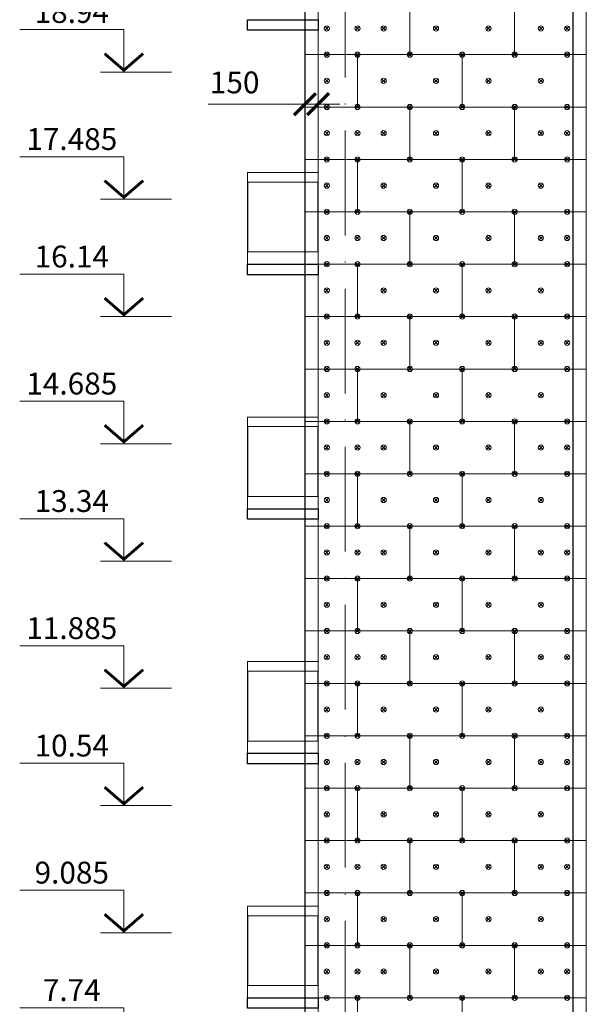
# Model space of a CAD drawing. Units: millimetres. Extents: x -269 to 3674, y -10141 to 3348.
# Drawn here: x 1891 to 1955, y 2651 to 2764 of the extents above; entities that cross this region are included whole.
import ezdxf
from ezdxf.enums import TextEntityAlignment as Align

# ---------------------------------------------------------------- set-up
doc = ezdxf.new("R2010")
doc.units = ezdxf.units.MM
doc.header["$PDMODE"] = 35
doc.linetypes.add('ACAD_ISO10W100', pattern=[18, 12, -3, 0, -3])
doc.layers.get('Defpoints').update_dxf_attribs({"color": 40})
for name, color, linetype in [('0-Осевая', 50, 'Continuous'), ('0-Отметки', 32, 'Continuous'), ('0-Размер', 80, 'Continuous'), ('АС-Крепеж', 137, 'Continuous'), ('АС-Утеплитель', 35, 'Continuous'), ('ГП-Ограждение', 155, 'Continuous')]:
    doc.layers.add(name, color=color, linetype=linetype)
doc.layers.add('АС-Ограждение', color=162, linetype='Continuous', lineweight=20)
doc.layers.add('АС-Стена', color=44, linetype='Continuous', lineweight=40)
doc.styles.add('Размер', font='isocpeur.ttf')
doc.styles.add('Текст', font='isocpeur.ttf')
doc.dimstyles.new('1-1.100', dxfattribs={"dimtxt": 2.5, "dimasz": 2.5, "dimexe": 2, "dimexo": 1.5, "dimgap": 0.925, "dimtad": 1, "dimdec": 1, "dimlfac": 100, "dimtxsty": 'Размер', "dimblk": 'ARCHTICK', "dimcen": 2.5, "dimdle": 1.25, "dimclrd": 256, "dimclre": 256, "dimclrt": 256, "dimadec": 0, "dimazin": 2, "dimtfac": 1, "dimtdec": 1, "dimtmove": 0, "dimatfit": 3, "dimfxl": 1, "dimtfill": 1, "dimlwd": 13, "dimlwe": 13, "dimarcsym": 0})

# ---------------------------------------------------------------- blocks, each defined once
blk = doc.blocks.new('*U933')
at = {"lineweight": 13}
for p, q in [((-5.44, 4.86), (-17.36, 4.86)), ((-5.44, 0), (-5.44, 4.86)), ((0, 0), (-8.1, 0))]:
    blk.add_line(p, q, dxfattribs=at)
at = {"lineweight": 25}
blk.add_lwpolyline([(-7.65, 2.12, 0.324, 0.324, 0), (-5.44, 0.21, 0.324, 0.324, 0), (-3.23, 2.12, 0, 0, 0)], format="xyseb", dxfattribs=at)
at = {"color": 6, "style": 'Текст', "flags": 12}
blk.add_attdef('NUMBER', text='', height=2.5, dxfattribs=at).set_placement((-11.4, 5.63), align=Align.CENTER)
blk.add_wipeout([(-5.64, 5.06), (-17.36, 5.06), (-17.36, 8.88), (-5.64, 8.88)])
blk = doc.blocks.new('дюбель утеплителя')
at = {"layer": 'АС-Крепеж', "lineweight": 20}
for p, q in [((-0.42, 0.42), (0.42, -0.42)), ((0.42, 0.42), (-0.42, -0.42))]:
    blk.add_line(p, q, dxfattribs=at)
blk.add_circle((0, 0), 0.6, dxfattribs=at)
blk = doc.blocks.new('_ArchTick')
at = {"color": 0, "linetype": 'ByBlock', "const_width": 0.15}
blk.add_lwpolyline([(-0.5, -0.5), (0.5, 0.5)], dxfattribs=at)
blk = doc.blocks.new('*D78')
at = {"layer": '0-Размер', "lineweight": 13, "transparency": 16777216}
for p, q in [((1923.19, 2755.17), (1923.19, 2751.83)), ((1924.69, 2755.28), (1924.69, 2751.83)), ((1923.19, 2753.83), (1912.09, 2753.83)), ((1924.69, 2753.83), (1923.19, 2753.83)), ((1924.69, 2753.83), (1927.19, 2753.83))]:
    blk.add_line(p, q, dxfattribs=at)
at = {"layer": 'Defpoints', "color": 0, "transparency": 16777216}
for p in [(1924.69, 2756.78), (1923.19, 2756.67), (1923.19, 2753.83)]:
    blk.add_point(p, dxfattribs=at)
at = {"layer": '0-Размер', "lineweight": 13, "transparency": 16777216, "xscale": 2.5, "yscale": 2.5, "zscale": 2.5}
blk.add_blockref('_ArchTick', (1923.19, 2753.83), dxfattribs=at)
at = {"layer": '0-Размер', "lineweight": 13, "transparency": 16777216, "xscale": 2.5, "yscale": 2.5, "zscale": 2.5, "rotation": 180}
blk.add_blockref('_ArchTick', (1924.69, 2753.83), dxfattribs=at)
at = {"layer": '0-Размер', "transparency": 16777216, "insert": (1915.14, 2756), "char_height": 2.5, "attachment_point": 5, "style": 'Размер', "bg_fill": 3, "box_fill_scale": 1.1, "bg_fill_color": 256, "bg_fill_true_color": 13158600, "bg_fill_transparency": 0}
blk.add_mtext('150', dxfattribs=at)

msp = doc.modelspace()

# ---------------------------------------------------------------- linework, layer by layer
at = {"layer": '0-Осевая', "linetype": 'ACAD_ISO10W100', "lineweight": 9}
msp.add_line((1927.7922, 2841.307), (1927.7922, 2527.6023), dxfattribs=at)
at = {"layer": 'АС-Ограждение'}
for points in [[(1916.5922, 2735.5079), (1916.5922, 2746.0079), (1924.6922, 2746.0079), (1924.6922, 2735.5079)], [(1916.5922, 2707.5079), (1916.5922, 2718.0079), (1924.6922, 2718.0079), (1924.6922, 2707.5079)], [(1916.5922, 2679.5079), (1916.5922, 2690.0079), (1924.6922, 2690.0079), (1924.6922, 2679.5079)], [(1916.5922, 2651.5079), (1916.5922, 2662.0079), (1924.6922, 2662.0079), (1924.6922, 2651.5079)]]:
    msp.add_lwpolyline(points, dxfattribs=at)
at = {"layer": 'АС-Стена', "lineweight": 13}
for p, q in [((1924.6922, 2838.1379), (1924.6922, 2569.9056)), ((1955.3922, 2819.5079), (1955.3922, 2567.5079))]:
    msp.add_line(p, q, dxfattribs=at)
at = {"layer": 'АС-Стена', "lineweight": 30}
for points in [[(1924.6922, 2763.5079), (1924.6922, 2762.3079), (1916.5922, 2762.3079), (1916.5922, 2763.5079)], [(1924.6922, 2735.5079), (1924.6922, 2734.3079), (1916.5922, 2734.3079), (1916.5922, 2735.5079)], [(1924.6922, 2707.5079), (1924.6922, 2706.3079), (1916.5922, 2706.3079), (1916.5922, 2707.5079)], [(1924.6922, 2679.5079), (1924.6922, 2678.3079), (1916.5922, 2678.3079), (1916.5922, 2679.5079)], [(1924.6922, 2651.5079), (1924.6922, 2650.3079), (1916.5922, 2650.3079), (1916.5922, 2651.5079)]]:
    msp.add_lwpolyline(points, close=True, dxfattribs=at)
at = {"layer": 'АС-Утеплитель', "lineweight": 30}
for p, q in [((1923.1922, 2569.8598), (1923.1922, 2838.1379)), ((1953.8922, 2567.5079), (1953.8922, 2819.5079))]:
    msp.add_line(p, q, dxfattribs=at)
at = {"layer": 'АС-Утеплитель', "lineweight": 20}
for p, q in [((1935.1922, 2765.5079), (1935.1922, 2759.5079)), ((1947.1922, 2765.5079), (1947.1922, 2759.5079)), ((1923.1922, 2759.5079), (1955.3922, 2759.5079)), ((1929.1922, 2759.5079), (1929.1922, 2753.5079)), ((1941.1922, 2759.5079), (1941.1922, 2753.5079)), ((1923.1922, 2753.5079), (1955.3922, 2753.5079)), ((1935.1922, 2753.5079), (1935.1922, 2747.5079)), ((1947.1922, 2753.5079), (1947.1922, 2747.5079)), ((1923.1922, 2747.5079), (1955.3922, 2747.5079)), ((1929.1922, 2747.5079), (1929.1922, 2741.5079)), ((1941.1922, 2747.5079), (1941.1922, 2741.5079)), ((1923.1922, 2741.5079), (1955.3922, 2741.5079)), ((1935.1922, 2741.5079), (1935.1922, 2735.5079)), ((1947.1922, 2741.5079), (1947.1922, 2735.5079)), ((1923.1922, 2735.5079), (1955.3922, 2735.5079)), ((1929.1922, 2735.5079), (1929.1922, 2729.5079)), ((1941.1922, 2735.5079), (1941.1922, 2729.5079)), ((1923.1922, 2729.5079), (1955.3922, 2729.5079)), ((1935.1922, 2729.5079), (1935.1922, 2723.5079)), ((1947.1922, 2729.5079), (1947.1922, 2723.5079)), ((1923.1922, 2723.5079), (1955.3922, 2723.5079)), ((1929.1922, 2723.5079), (1929.1922, 2717.5079)), ((1941.1922, 2723.5079), (1941.1922, 2717.5079)), ((1923.1922, 2717.5079), (1955.3922, 2717.5079)), ((1935.1922, 2717.5079), (1935.1922, 2711.5079)), ((1947.1922, 2717.5079), (1947.1922, 2711.5079)), ((1923.1922, 2711.5079), (1955.3922, 2711.5079)), ((1929.1922, 2711.5079), (1929.1922, 2705.5079)), ((1941.1922, 2711.5079), (1941.1922, 2705.5079)), ((1923.1922, 2705.5079), (1955.3922, 2705.5079)), ((1935.1922, 2705.5079), (1935.1922, 2699.5079)), ((1947.1922, 2705.5079), (1947.1922, 2699.5079)), ((1923.1922, 2699.5079), (1955.3922, 2699.5079)), ((1929.1922, 2699.5079), (1929.1922, 2693.5079)), ((1941.1922, 2699.5079), (1941.1922, 2693.5079)), ((1923.1922, 2693.5079), (1955.3922, 2693.5079)), ((1935.1922, 2693.5079), (1935.1922, 2687.5079)), ((1947.1922, 2693.5079), (1947.1922, 2687.5079)), ((1923.1922, 2687.5079), (1955.3922, 2687.5079)), ((1929.1922, 2687.5079), (1929.1922, 2681.5079)), ((1941.1922, 2687.5079), (1941.1922, 2681.5079)), ((1923.1922, 2681.5079), (1955.3922, 2681.5079)), ((1935.1922, 2681.5079), (1935.1922, 2675.5079)), ((1947.1922, 2681.5079), (1947.1922, 2675.5079)), ((1923.1922, 2675.5079), (1955.3922, 2675.5079)), ((1929.1922, 2675.5079), (1929.1922, 2669.5079)), ((1941.1922, 2675.5079), (1941.1922, 2669.5079)), ((1923.1922, 2669.5079), (1955.3922, 2669.5079)), ((1935.1922, 2669.5079), (1935.1922, 2663.5079)), ((1947.1922, 2669.5079), (1947.1922, 2663.5079)), ((1923.1922, 2663.5079), (1955.3922, 2663.5079)), ((1929.1922, 2663.5079), (1929.1922, 2657.5079)), ((1941.1922, 2663.5079), (1941.1922, 2657.5079)), ((1923.1922, 2657.5079), (1955.3922, 2657.5079)), ((1935.1922, 2657.5079), (1935.1922, 2651.5079)), ((1947.1922, 2657.5079), (1947.1922, 2651.5079)), ((1923.1922, 2651.5079), (1955.3922, 2651.5079)), ((1929.1922, 2651.5079), (1929.1922, 2645.5079)), ((1941.1922, 2651.5079), (1941.1922, 2645.5079))]:
    msp.add_line(p, q, dxfattribs=at)
at = {"layer": 'ГП-Ограждение', "lineweight": 5}
for points in [[(1916.6422, 2744.9079), (1924.6422, 2744.9079), (1924.6422, 2736.9079), (1916.6422, 2736.9079), (1916.6422, 2744.9079)], [(1916.6422, 2716.9079), (1924.6422, 2716.9079), (1924.6422, 2708.9079), (1916.6422, 2708.9079), (1916.6422, 2716.9079)], [(1916.6422, 2688.9079), (1924.6422, 2688.9079), (1924.6422, 2680.9079), (1916.6422, 2680.9079), (1916.6422, 2688.9079)], [(1916.6422, 2660.9079), (1924.6422, 2660.9079), (1924.6422, 2652.9079), (1916.6422, 2652.9079), (1916.6422, 2660.9079)]]:
    msp.add_lwpolyline(points, close=True, dxfattribs=at)

# ---------------------------------------------------------------- block references
at = {"layer": '0-Отметки', "ltscale": 0.4}
for p, values in [((1907.8965, 2757.5079), {'NUMBER': '18.94'}), ((1907.8965, 2742.9579), {'NUMBER': '17.485'}), ((1907.8965, 2729.5079), {'NUMBER': '16.14'}), ((1907.8965, 2714.9579), {'NUMBER': '14.685'}), ((1907.8965, 2701.5079), {'NUMBER': '13.34'}), ((1907.8965, 2686.9579), {'NUMBER': '11.885'}), ((1907.8965, 2673.5079), {'NUMBER': '10.54'}), ((1907.8965, 2658.9579), {'NUMBER': '9.085'}), ((1907.8965, 2645.5079), {'NUMBER': '7.74'})]:
    msp.add_blockref('*U933', p, dxfattribs=at).add_auto_attribs(values)
at = {"layer": 'АС-Крепеж', "xscale": 0.4942333959556786, "yscale": 0.4942333959556786, "zscale": 0.4942333959556786}
for p in [(1925.6922, 2762.5079), (1929.1922, 2762.5079), (1932.1922, 2762.5079), (1938.1922, 2762.5079), (1944.1922, 2762.5079), (1950.1922, 2762.5079), (1953.1922, 2762.5079), (1925.6922, 2759.5079), (1929.1922, 2759.5079), (1935.1922, 2759.5079), (1941.1922, 2759.5079), (1947.1922, 2759.5079), (1953.1922, 2759.5079), (1925.6922, 2756.5079), (1932.1922, 2756.5079), (1938.1922, 2756.5079), (1944.1922, 2756.5079), (1950.1922, 2756.5079), (1925.6922, 2753.5079), (1929.1922, 2753.5079), (1935.1922, 2753.5079), (1941.1922, 2753.5079), (1947.1922, 2753.5079), (1953.1922, 2753.5079), (1925.6922, 2750.5079), (1929.1922, 2750.5079), (1932.1922, 2750.5079), (1938.1922, 2750.5079), (1944.1922, 2750.5079), (1950.1922, 2750.5079), (1953.1922, 2750.5079), (1925.6922, 2747.5079), (1929.1922, 2747.5079), (1935.1922, 2747.5079), (1941.1922, 2747.5079), (1947.1922, 2747.5079), (1953.1922, 2747.5079), (1925.6922, 2744.5079), (1932.1922, 2744.5079), (1938.1922, 2744.5079), (1944.1922, 2744.5079), (1950.1922, 2744.5079), (1925.6922, 2741.5079), (1929.1922, 2741.5079), (1935.1922, 2741.5079), (1941.1922, 2741.5079), (1947.1922, 2741.5079), (1953.1922, 2741.5079), (1925.6922, 2738.5079), (1929.1922, 2738.5079), (1932.1922, 2738.5079), (1938.1922, 2738.5079), (1944.1922, 2738.5079), (1950.1922, 2738.5079), (1953.1922, 2738.5079), (1925.6922, 2735.5079), (1929.1922, 2735.5079), (1935.1922, 2735.5079), (1941.1922, 2735.5079), (1947.1922, 2735.5079), (1953.1922, 2735.5079), (1925.6922, 2732.5079), (1932.1922, 2732.5079), (1938.1922, 2732.5079), (1944.1922, 2732.5079), (1950.1922, 2732.5079), (1925.6922, 2729.5079), (1929.1922, 2729.5079), (1935.1922, 2729.5079), (1941.1922, 2729.5079), (1947.1922, 2729.5079), (1953.1922, 2729.5079), (1925.6922, 2726.5079), (1929.1922, 2726.5079), (1932.1922, 2726.5079), (1938.1922, 2726.5079), (1944.1922, 2726.5079), (1950.1922, 2726.5079), (1953.1922, 2726.5079), (1925.6922, 2723.5079), (1929.1922, 2723.5079), (1935.1922, 2723.5079), (1941.1922, 2723.5079), (1947.1922, 2723.5079), (1953.1922, 2723.5079), (1925.6922, 2720.5079), (1932.1922, 2720.5079), (1938.1922, 2720.5079), (1944.1922, 2720.5079), (1950.1922, 2720.5079), (1925.6922, 2717.5079), (1929.1922, 2717.5079), (1935.1922, 2717.5079), (1941.1922, 2717.5079), (1947.1922, 2717.5079), (1953.1922, 2717.5079), (1925.6922, 2714.5079), (1929.1922, 2714.5079), (1932.1922, 2714.5079), (1938.1922, 2714.5079), (1944.1922, 2714.5079), (1950.1922, 2714.5079), (1953.1922, 2714.5079), (1925.6922, 2711.5079), (1929.1922, 2711.5079), (1935.1922, 2711.5079), (1941.1922, 2711.5079), (1947.1922, 2711.5079), (1953.1922, 2711.5079), (1925.6922, 2708.5079), (1932.1922, 2708.5079), (1938.1922, 2708.5079), (1944.1922, 2708.5079), (1950.1922, 2708.5079), (1925.6922, 2705.5079), (1929.1922, 2705.5079), (1935.1922, 2705.5079), (1941.1922, 2705.5079), (1947.1922, 2705.5079), (1953.1922, 2705.5079), (1925.6922, 2702.5079), (1929.1922, 2702.5079), (1932.1922, 2702.5079), (1938.1922, 2702.5079), (1944.1922, 2702.5079), (1950.1922, 2702.5079), (1953.1922, 2702.5079), (1925.6922, 2699.5079), (1929.1922, 2699.5079), (1935.1922, 2699.5079), (1941.1922, 2699.5079), (1947.1922, 2699.5079), (1953.1922, 2699.5079), (1925.6922, 2696.5079), (1932.1922, 2696.5079), (1938.1922, 2696.5079), (1944.1922, 2696.5079), (1950.1922, 2696.5079), (1925.6922, 2693.5079), (1929.1922, 2693.5079), (1935.1922, 2693.5079), (1941.1922, 2693.5079), (1947.1922, 2693.5079), (1953.1922, 2693.5079), (1925.6922, 2690.5079), (1929.1922, 2690.5079), (1932.1922, 2690.5079), (1938.1922, 2690.5079), (1944.1922, 2690.5079), (1950.1922, 2690.5079), (1953.1922, 2690.5079), (1925.6922, 2687.5079), (1929.1922, 2687.5079), (1935.1922, 2687.5079), (1941.1922, 2687.5079), (1947.1922, 2687.5079), (1953.1922, 2687.5079), (1925.6922, 2684.5079), (1932.1922, 2684.5079), (1938.1922, 2684.5079), (1944.1922, 2684.5079), (1950.1922, 2684.5079), (1925.6922, 2681.5079), (1929.1922, 2681.5079), (1935.1922, 2681.5079), (1941.1922, 2681.5079), (1947.1922, 2681.5079), (1953.1922, 2681.5079), (1925.6922, 2678.5079), (1929.1922, 2678.5079), (1932.1922, 2678.5079), (1938.1922, 2678.5079), (1944.1922, 2678.5079), (1950.1922, 2678.5079), (1953.1922, 2678.5079), (1925.6922, 2675.5079), (1929.1922, 2675.5079), (1935.1922, 2675.5079), (1941.1922, 2675.5079), (1947.1922, 2675.5079), (1953.1922, 2675.5079), (1925.6922, 2672.5079), (1932.1922, 2672.5079), (1938.1922, 2672.5079), (1944.1922, 2672.5079), (1950.1922, 2672.5079), (1925.6922, 2669.5079), (1929.1922, 2669.5079), (1935.1922, 2669.5079), (1941.1922, 2669.5079), (1947.1922, 2669.5079), (1953.1922, 2669.5079), (1925.6922, 2666.5079), (1929.1922, 2666.5079), (1932.1922, 2666.5079), (1938.1922, 2666.5079), (1944.1922, 2666.5079), (1950.1922, 2666.5079), (1953.1922, 2666.5079), (1925.6922, 2663.5079), (1929.1922, 2663.5079), (1935.1922, 2663.5079), (1941.1922, 2663.5079), (1947.1922, 2663.5079), (1953.1922, 2663.5079), (1925.6922, 2660.5079), (1932.1922, 2660.5079), (1938.1922, 2660.5079), (1944.1922, 2660.5079), (1950.1922, 2660.5079), (1925.6922, 2657.5079), (1929.1922, 2657.5079), (1935.1922, 2657.5079), (1941.1922, 2657.5079), (1947.1922, 2657.5079), (1953.1922, 2657.5079), (1925.6922, 2654.5079), (1929.1922, 2654.5079), (1932.1922, 2654.5079), (1938.1922, 2654.5079), (1944.1922, 2654.5079), (1950.1922, 2654.5079), (1953.1922, 2654.5079), (1925.6922, 2651.5079), (1929.1922, 2651.5079), (1935.1922, 2651.5079), (1941.1922, 2651.5079), (1947.1922, 2651.5079), (1953.1922, 2651.5079)]:
    msp.add_blockref('дюбель утеплителя', p, dxfattribs=at)

# ---------------------------------------------------------------- next in the draw order: dimensions: what is measured, and where the dimension line sits
at = {"layer": '0-Размер'}
dim = msp.add_linear_dim(base=(1923.1922, 2753.8286), p1=(1924.6922, 2756.777), p2=(1923.1922, 2756.6674), angle=180, dimstyle='1-1.100', dxfattribs=at)
dim.commit()
dim.dimension.update_dxf_attribs({"geometry": '*D78', "text_midpoint": (1915.1422, 2753.8286), "dimtype": 160})

doc.saveas('drawing.dxf')
